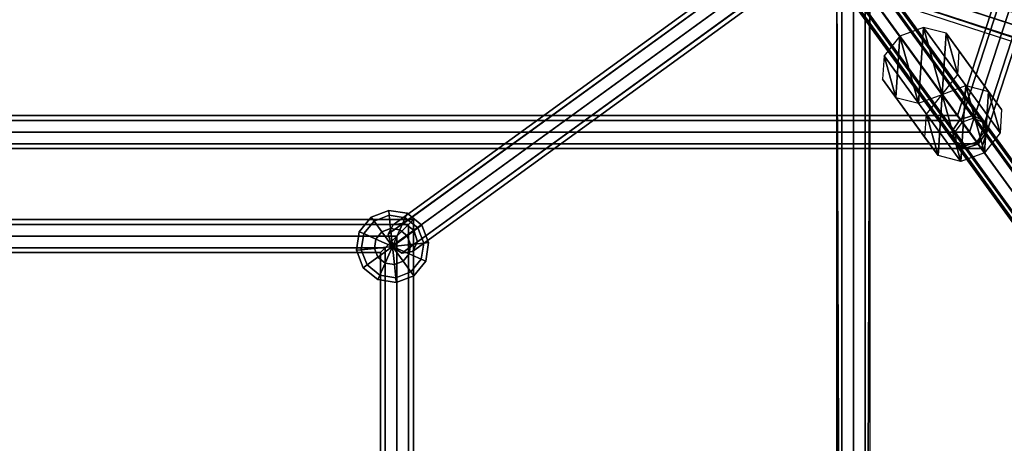
# Model space of a CAD drawing. Extents: x 2212 to 26221, y 547 to 19386.
# Drawn here: x 13555 to 14152, y 8692 to 8949 of the extents above; entities that cross this region are included whole.
import ezdxf

# ---------------------------------------------------------------- set-up
doc = ezdxf.new("R2010")
doc.units = 0
for name, color, linetype in [('SMB_ALU_KLEMMEN', 7, 'CONTINUOUS'), ('SMB_KUGELKNOTEN', 7, 'CONTINUOUS'), ('SMB_NETZ', 7, 'CONTINUOUS'), ('SMB_SPIELEBENE', 7, 'CONTINUOUS')]:
    doc.layers.add(name, color=color, linetype=linetype)

# ---------------------------------------------------------------- blocks, each defined once
blk = doc.blocks.new('__18__')
at = {"layer": 'SMB_KUGELKNOTEN', "color": 1, "linetype": 'CONTINUOUS'}
for points in [[(13769.79, 8826.58, 2669.02), (13768.06, 8828.97, 2680.02), (13760.89, 8820.12, 2680.02), (13763.58, 8818.92, 2669.02)], [(13768.06, 8828.97, 2680.02), (13769.79, 8826.58, 2691.02), (13763.58, 8818.92, 2691.02), (13760.89, 8820.12, 2680.02)], [(13779, 8830.12, 2669.02), (13778.69, 8833.05, 2680.02), (13768.06, 8828.97, 2680.02), (13769.79, 8826.58, 2669.02)], [(13778.69, 8833.05, 2680.02), (13779, 8830.12, 2691.02), (13769.79, 8826.58, 2691.02), (13768.06, 8828.97, 2680.02)], [(13779.84, 8822.11, 2660.97), (13779, 8830.12, 2669.02), (13769.79, 8826.58, 2669.02), (13774.52, 8820.07, 2660.97)], [(13779, 8830.12, 2691.02), (13779.84, 8822.11, 2699.07), (13774.52, 8820.07, 2699.07), (13769.79, 8826.58, 2691.02)], [(13788.74, 8828.58, 2669.02), (13789.94, 8831.27, 2680.02), (13778.69, 8833.05, 2680.02), (13779, 8830.12, 2669.02)], [(13789.94, 8831.27, 2680.02), (13788.74, 8828.58, 2691.02), (13779, 8830.12, 2691.02), (13778.69, 8833.05, 2680.02)], [(13785.46, 8821.22, 2660.97), (13788.74, 8828.58, 2669.02), (13779, 8830.12, 2669.02), (13779.84, 8822.11, 2660.97)], [(13788.74, 8828.58, 2691.02), (13785.46, 8821.22, 2699.07), (13779.84, 8822.11, 2699.07), (13779, 8830.12, 2691.02)], [(13789.89, 8817.64, 2660.97), (13796.4, 8822.37, 2669.02), (13788.74, 8828.58, 2669.02), (13785.46, 8821.22, 2660.97)], [(13796.4, 8822.37, 2691.02), (13789.89, 8817.64, 2699.07), (13785.46, 8821.22, 2699.07), (13788.74, 8828.58, 2691.02)], [(13796.4, 8822.37, 2669.02), (13798.79, 8824.1, 2680.02), (13789.94, 8831.27, 2680.02), (13788.74, 8828.58, 2669.02)], [(13798.79, 8824.1, 2680.02), (13796.4, 8822.37, 2691.02), (13788.74, 8828.58, 2691.02), (13789.94, 8831.27, 2680.02)], [(13774.52, 8820.07, 2660.97), (13769.79, 8826.58, 2669.02), (13763.58, 8818.92, 2669.02), (13770.94, 8815.64, 2660.97)], [(13769.79, 8826.58, 2691.02), (13774.52, 8820.07, 2699.07), (13770.94, 8815.64, 2699.07), (13763.58, 8818.92, 2691.02)], [(13779.84, 8822.11, 2660.97), (13774.52, 8820.07, 2660.97), (13780.99, 8811.17, 2658.02)], [(13779.84, 8822.11, 2699.07), (13780.99, 8811.17, 2702.02), (13774.52, 8820.07, 2699.07)], [(13785.46, 8821.22, 2660.97), (13779.84, 8822.11, 2660.97), (13780.99, 8811.17, 2658.02)], [(13785.46, 8821.22, 2699.07), (13780.99, 8811.17, 2702.02), (13779.84, 8822.11, 2699.07)], [(13791.93, 8812.32, 2660.97), (13799.94, 8813.16, 2669.02), (13796.4, 8822.37, 2669.02), (13789.89, 8817.64, 2660.97)], [(13799.94, 8813.16, 2691.02), (13791.93, 8812.32, 2699.07), (13789.89, 8817.64, 2699.07), (13796.4, 8822.37, 2691.02)], [(13799.94, 8813.16, 2669.02), (13802.87, 8813.47, 2680.02), (13798.79, 8824.1, 2680.02), (13796.4, 8822.37, 2669.02)], [(13802.87, 8813.47, 2680.02), (13799.94, 8813.16, 2691.02), (13796.4, 8822.37, 2691.02), (13798.79, 8824.1, 2680.02)], [(13763.58, 8818.92, 2669.02), (13760.89, 8820.12, 2680.02), (13759.11, 8808.87, 2680.02), (13762.04, 8809.18, 2669.02)], [(13760.89, 8820.12, 2680.02), (13763.58, 8818.92, 2691.02), (13762.04, 8809.18, 2691.02), (13759.11, 8808.87, 2680.02)], [(13770.94, 8815.64, 2660.97), (13763.58, 8818.92, 2669.02), (13762.04, 8809.18, 2669.02), (13770.05, 8810.02, 2660.97)], [(13763.58, 8818.92, 2691.02), (13770.94, 8815.64, 2699.07), (13770.05, 8810.02, 2699.07), (13762.04, 8809.18, 2691.02)], [(13770.94, 8815.64, 2660.97), (13770.05, 8810.02, 2660.97), (13780.99, 8811.17, 2658.02)], [(13770.94, 8815.64, 2699.07), (13780.99, 8811.17, 2702.02), (13770.05, 8810.02, 2699.07)], [(13774.52, 8820.07, 2660.97), (13770.94, 8815.64, 2660.97), (13780.99, 8811.17, 2658.02)], [(13774.52, 8820.07, 2699.07), (13780.99, 8811.17, 2702.02), (13770.94, 8815.64, 2699.07)], [(13789.89, 8817.64, 2660.97), (13785.46, 8821.22, 2660.97), (13780.99, 8811.17, 2658.02)], [(13789.89, 8817.64, 2699.07), (13780.99, 8811.17, 2702.02), (13785.46, 8821.22, 2699.07)], [(13791.93, 8812.32, 2660.97), (13789.89, 8817.64, 2660.97), (13780.99, 8811.17, 2658.02)], [(13791.93, 8812.32, 2699.07), (13780.99, 8811.17, 2702.02), (13789.89, 8817.64, 2699.07)], [(13770.05, 8810.02, 2660.97), (13762.04, 8809.18, 2669.02), (13765.57, 8799.97, 2669.02), (13772.09, 8804.7, 2660.97)], [(13762.04, 8809.18, 2691.02), (13770.05, 8810.02, 2699.07), (13772.09, 8804.7, 2699.07), (13765.57, 8799.97, 2691.02)], [(13770.05, 8810.02, 2660.97), (13772.09, 8804.7, 2660.97), (13780.99, 8811.17, 2658.02)], [(13770.05, 8810.02, 2699.07), (13780.99, 8811.17, 2702.02), (13772.09, 8804.7, 2699.07)], [(13772.09, 8804.7, 2660.97), (13776.51, 8801.12, 2660.97), (13780.99, 8811.17, 2658.02)], [(13772.09, 8804.7, 2699.07), (13780.99, 8811.17, 2702.02), (13776.51, 8801.12, 2699.07)], [(13776.51, 8801.12, 2660.97), (13782.14, 8800.23, 2660.97), (13780.99, 8811.17, 2658.02)], [(13776.51, 8801.12, 2699.07), (13780.99, 8811.17, 2702.02), (13782.14, 8800.23, 2699.07)], [(13791.04, 8806.7, 2660.97), (13791.93, 8812.32, 2660.97), (13780.99, 8811.17, 2658.02)], [(13791.04, 8806.7, 2699.07), (13780.99, 8811.17, 2702.02), (13791.93, 8812.32, 2699.07)], [(13782.14, 8800.23, 2660.97), (13787.45, 8802.27, 2660.97), (13780.99, 8811.17, 2658.02)], [(13782.14, 8800.23, 2699.07), (13780.99, 8811.17, 2702.02), (13787.45, 8802.27, 2699.07)], [(13787.45, 8802.27, 2660.97), (13791.04, 8806.7, 2660.97), (13780.99, 8811.17, 2658.02)], [(13787.45, 8802.27, 2699.07), (13780.99, 8811.17, 2702.02), (13791.04, 8806.7, 2699.07)], [(13791.04, 8806.7, 2660.97), (13798.39, 8803.42, 2669.02), (13799.94, 8813.16, 2669.02), (13791.93, 8812.32, 2660.97)], [(13798.39, 8803.42, 2691.02), (13791.04, 8806.7, 2699.07), (13791.93, 8812.32, 2699.07), (13799.94, 8813.16, 2691.02)], [(13798.39, 8803.42, 2669.02), (13801.09, 8802.22, 2680.02), (13802.87, 8813.47, 2680.02), (13799.94, 8813.16, 2669.02)], [(13801.09, 8802.22, 2680.02), (13798.39, 8803.42, 2691.02), (13799.94, 8813.16, 2691.02), (13802.87, 8813.47, 2680.02)], [(13762.04, 8809.18, 2669.02), (13759.11, 8808.87, 2680.02), (13763.19, 8798.24, 2680.02), (13765.57, 8799.97, 2669.02)], [(13759.11, 8808.87, 2680.02), (13762.04, 8809.18, 2691.02), (13765.57, 8799.97, 2691.02), (13763.19, 8798.24, 2680.02)], [(13772.09, 8804.7, 2660.97), (13765.57, 8799.97, 2669.02), (13773.24, 8793.77, 2669.02), (13776.51, 8801.12, 2660.97)], [(13765.57, 8799.97, 2691.02), (13772.09, 8804.7, 2699.07), (13776.51, 8801.12, 2699.07), (13773.24, 8793.77, 2691.02)], [(13787.45, 8802.27, 2660.97), (13792.19, 8795.76, 2669.02), (13798.39, 8803.42, 2669.02), (13791.04, 8806.7, 2660.97)], [(13792.19, 8795.76, 2691.02), (13787.45, 8802.27, 2699.07), (13791.04, 8806.7, 2699.07), (13798.39, 8803.42, 2691.02)], [(13765.57, 8799.97, 2669.02), (13763.19, 8798.24, 2680.02), (13772.04, 8791.07, 2680.02), (13773.24, 8793.77, 2669.02)], [(13763.19, 8798.24, 2680.02), (13765.57, 8799.97, 2691.02), (13773.24, 8793.77, 2691.02), (13772.04, 8791.07, 2680.02)], [(13776.51, 8801.12, 2660.97), (13773.24, 8793.77, 2669.02), (13782.98, 8792.22, 2669.02), (13782.14, 8800.23, 2660.97)], [(13773.24, 8793.77, 2691.02), (13776.51, 8801.12, 2699.07), (13782.14, 8800.23, 2699.07), (13782.98, 8792.22, 2691.02)], [(13782.14, 8800.23, 2660.97), (13782.98, 8792.22, 2669.02), (13792.19, 8795.76, 2669.02), (13787.45, 8802.27, 2660.97)], [(13782.98, 8792.22, 2691.02), (13782.14, 8800.23, 2699.07), (13787.45, 8802.27, 2699.07), (13792.19, 8795.76, 2691.02)], [(13792.19, 8795.76, 2669.02), (13793.92, 8793.37, 2680.02), (13801.09, 8802.22, 2680.02), (13798.39, 8803.42, 2669.02)], [(13793.92, 8793.37, 2680.02), (13792.19, 8795.76, 2691.02), (13798.39, 8803.42, 2691.02), (13801.09, 8802.22, 2680.02)], [(13773.24, 8793.77, 2669.02), (13772.04, 8791.07, 2680.02), (13783.29, 8789.29, 2680.02), (13782.98, 8792.22, 2669.02)], [(13772.04, 8791.07, 2680.02), (13773.24, 8793.77, 2691.02), (13782.98, 8792.22, 2691.02), (13783.29, 8789.29, 2680.02)], [(13782.98, 8792.22, 2669.02), (13783.29, 8789.29, 2680.02), (13793.92, 8793.37, 2680.02), (13792.19, 8795.76, 2669.02)], [(13783.29, 8789.29, 2680.02), (13782.98, 8792.22, 2691.02), (13792.19, 8795.76, 2691.02), (13793.92, 8793.37, 2680.02)]]:
    blk.add_3dface(points, dxfattribs=at)
blk = doc.blocks.new('__168__')
at = {"layer": 'SMB_ALU_KLEMMEN', "color": 1, "linetype": 'CONTINUOUS'}
for points in [[(14128.23, 8908.64, 3970.28), (14102.58, 8943.94, 4048.99), (14088.24, 8938.68, 4046.68), (14113.89, 8903.38, 3967.96)], [(14142, 8905.13, 3976.33), (14116.36, 8940.43, 4055.05), (14102.58, 8943.94, 4048.99), (14128.23, 8908.64, 3970.28)], [(14113.89, 8903.38, 3967.96), (14088.24, 8938.68, 4046.68), (14078.81, 8926.66, 4048.99), (14104.45, 8891.37, 3970.28)], [(14149.95, 8894.2, 3983.83), (14124.3, 8929.5, 4062.54), (14116.36, 8940.43, 4055.05), (14142, 8905.13, 3976.33)], [(14149.03, 8880.02, 3989.88), (14123.38, 8915.32, 4068.6), (14124.3, 8929.5, 4062.54), (14149.95, 8894.2, 3983.83)], [(14104.45, 8891.37, 3970.28), (14078.81, 8926.66, 4048.99), (14077.89, 8912.48, 4055.05), (14103.53, 8877.18, 3976.33)], [(14103.53, 8877.18, 3976.33), (14077.89, 8912.48, 4055.05), (14085.83, 8901.55, 4062.54), (14111.48, 8866.25, 3983.83)], [(14139.59, 8868, 3992.2), (14113.95, 8903.3, 4070.92), (14123.38, 8915.32, 4068.6), (14149.03, 8880.02, 3989.88)], [(14111.48, 8866.25, 3983.83), (14085.83, 8901.55, 4062.54), (14099.6, 8898.04, 4068.6), (14125.25, 8862.74, 3989.88)], [(14125.25, 8862.74, 3989.88), (14099.6, 8898.04, 4068.6), (14113.95, 8903.3, 4070.92), (14139.59, 8868, 3992.2)]]:
    blk.add_3dface(points, dxfattribs=at)
mesh = blk.add_polyface(dxfattribs=at)
corners = [(14085.83, 8901.55, 4062.54), (14078.81, 8926.66, 4048.99), (14077.89, 8912.48, 4055.05), (14088.24, 8938.68, 4046.68), (14099.6, 8898.04, 4068.6), (14102.58, 8943.94, 4048.99), (14113.95, 8903.3, 4070.92), (14116.36, 8940.43, 4055.05), (14123.38, 8915.32, 4068.6), (14124.3, 8929.5, 4062.54)]
mesh.append_faces([[corners[k] for k in face] for face in [(0, 1, 2), (7, 8, 9)]], dxfattribs={"vtx0": -1, "color": 1})
mesh.append_faces([[corners[k] for k in face] for face in [(1, 0, 3), (3, 4, 5), (5, 6, 7)]], dxfattribs={"vtx0": -1, "vtx1": -1, "color": 1})
mesh.append_faces([[corners[k] for k in face] for face in [(3, 0, 4), (5, 4, 6), (7, 6, 8)]], dxfattribs={"vtx0": -1, "vtx2": -1, "color": 1})
mesh = blk.add_polyface(dxfattribs=at)
corners = [(14104.45, 8891.37, 3970.28), (14111.48, 8866.25, 3983.83), (14103.53, 8877.18, 3976.33), (14113.89, 8903.38, 3967.96), (14125.25, 8862.74, 3989.88), (14128.23, 8908.64, 3970.28), (14139.59, 8868, 3992.2), (14142, 8905.13, 3976.33), (14149.03, 8880.02, 3989.88), (14149.95, 8894.2, 3983.83)]
mesh.append_faces([[corners[k] for k in face] for face in [(0, 1, 2), (8, 7, 9)]], dxfattribs={"vtx0": -1, "color": 1})
mesh.append_faces([[corners[k] for k in face] for face in [(1, 3, 4), (4, 5, 6), (6, 7, 8)]], dxfattribs={"vtx0": -1, "vtx1": -1, "color": 1})
mesh.append_faces([[corners[k] for k in face] for face in [(1, 0, 3), (4, 3, 5), (6, 5, 7)]], dxfattribs={"vtx0": -1, "vtx2": -1, "color": 1})
blk = doc.blocks.new('__218__')
at = {"layer": 'SMB_NETZ', "color": 4, "linetype": 'CONTINUOUS'}
for points in [[(14121.69, 8880.62, 3975.01), (13846.69, 9259.13, 3454.65), (13851.13, 9265.05, 3456.61), (14126.13, 8886.54, 3976.97)], [(14126.13, 8886.54, 3976.97), (13851.13, 9265.05, 3456.61), (13858.13, 9267.44, 3454.65), (14133.13, 8888.93, 3975.01)], [(14133.13, 8888.93, 3975.01), (13858.13, 9267.44, 3454.65), (13863.59, 9264.91, 3449.92), (14138.59, 8886.4, 3970.28)], [(14138.59, 8886.4, 3970.28), (13863.59, 9264.91, 3449.92), (13864.31, 9258.94, 3445.19), (14139.31, 8880.42, 3965.55)], [(14122.41, 8874.64, 3970.28), (13847.41, 9253.16, 3449.92), (13846.69, 9259.13, 3454.65), (14121.69, 8880.62, 3975.01)], [(14139.31, 8880.42, 3965.55), (13864.31, 9258.94, 3445.19), (13859.87, 9253.02, 3443.23), (14134.87, 8874.5, 3963.59)], [(14127.87, 8872.11, 3965.55), (13852.87, 9250.62, 3445.19), (13847.41, 9253.16, 3449.92), (14122.41, 8874.64, 3970.28)], [(14134.87, 8874.5, 3963.59), (13859.87, 9253.02, 3443.23), (13852.87, 9250.62, 3445.19), (14127.87, 8872.11, 3965.55)]]:
    blk.add_3dface(points, dxfattribs=at)
blk = doc.blocks.new('__222__')
at = {"layer": 'SMB_NETZ', "color": 4, "linetype": 'CONTINUOUS'}
for points in [[(14135.64, 8873.45, 3963.01), (14491.88, 9968.17, 3963.01), (14483.57, 9965.47, 3960.08), (14130.51, 8880.52, 3960.08)], [(14130.51, 8880.52, 3980.08), (14483.57, 9965.47, 3980.08), (14491.88, 9968.17, 3977.15), (14135.64, 8873.45, 3977.15)], [(14137.77, 8870.52, 3970.08), (14495.33, 9969.29, 3970.08), (14491.88, 9968.17, 3963.01), (14135.64, 8873.45, 3963.01)], [(14135.64, 8873.45, 3977.15), (14491.88, 9968.17, 3977.15), (14495.33, 9969.29, 3970.08), (14137.77, 8870.52, 3970.08)], [(14125.37, 8887.59, 3963.01), (14475.25, 9962.77, 3963.01), (14471.81, 9961.65, 3970.08), (14123.25, 8890.52, 3970.08)], [(14123.25, 8890.52, 3970.08), (14471.81, 9961.65, 3970.08), (14475.25, 9962.77, 3977.15), (14125.37, 8887.59, 3977.15)], [(14130.51, 8880.52, 3960.08), (14483.57, 9965.47, 3960.08), (14475.25, 9962.77, 3963.01), (14125.37, 8887.59, 3963.01)], [(14125.37, 8887.59, 3977.15), (14475.25, 9962.77, 3977.15), (14483.57, 9965.47, 3980.08), (14130.51, 8880.52, 3980.08)], [(12989.92, 8880.52, 3960.08), (14130.51, 8880.52, 3960.08), (14125.37, 8887.59, 3963.01), (12995.06, 8887.59, 3963.01)], [(12995.06, 8887.59, 3977.15), (14125.37, 8887.59, 3977.15), (14130.51, 8880.52, 3980.08), (12989.92, 8880.52, 3980.08)], [(12995.06, 8887.59, 3963.01), (14125.37, 8887.59, 3963.01), (14123.25, 8890.52, 3970.08), (12997.19, 8890.52, 3970.08)], [(12997.19, 8890.52, 3970.08), (14123.25, 8890.52, 3970.08), (14125.37, 8887.59, 3977.15), (12995.06, 8887.59, 3977.15)], [(12984.78, 8873.45, 3963.01), (14135.64, 8873.45, 3963.01), (14130.51, 8880.52, 3960.08), (12989.92, 8880.52, 3960.08)], [(12989.92, 8880.52, 3980.08), (14130.51, 8880.52, 3980.08), (14135.64, 8873.45, 3977.15), (12984.78, 8873.45, 3977.15)], [(12984.78, 8873.45, 3977.15), (14135.64, 8873.45, 3977.15), (14137.77, 8870.52, 3970.08), (12982.65, 8870.52, 3970.08)], [(12982.65, 8870.52, 3970.08), (14137.77, 8870.52, 3970.08), (14135.64, 8873.45, 3963.01), (12984.78, 8873.45, 3963.01)]]:
    blk.add_3dface(points, dxfattribs=at)
blk = doc.blocks.new('__225__')
at = {"layer": 'SMB_NETZ', "color": 4, "linetype": 'CONTINUOUS'}
for points in [[(14041.57, 9002.93, 3118.97), (14339.11, 8593.4, 3441.57), (14343.91, 8598.83, 3444.04), (14047.53, 9006.75, 3122.71)], [(14047.53, 9006.75, 3122.71), (14343.91, 8598.83, 3444.04), (14344.04, 8603.62, 3450), (14050.48, 9007.68, 3131.72)], [(14050.48, 9007.68, 3131.72), (14344.04, 8603.62, 3450), (14339.44, 8604.98, 3455.96), (14048.69, 9005.16, 3140.74)], [(14036.09, 8998.44, 3122.71), (14332.47, 8590.52, 3444.04), (14339.11, 8593.4, 3441.57), (14041.57, 9002.93, 3118.97)], [(14043.21, 9000.67, 3144.47), (14332.8, 8602.09, 3458.43), (14328, 8596.66, 3455.96), (14037.25, 8996.84, 3140.74)], [(14048.69, 9005.16, 3140.74), (14339.44, 8604.98, 3455.96), (14332.8, 8602.09, 3458.43), (14043.21, 9000.67, 3144.47)], [(14034.3, 8995.92, 3131.72), (14327.86, 8591.87, 3450), (14332.47, 8590.52, 3444.04), (14036.09, 8998.44, 3122.71)], [(14037.25, 8996.84, 3140.74), (14328, 8596.66, 3455.96), (14327.86, 8591.87, 3450), (14034.3, 8995.92, 3131.72)]]:
    blk.add_3dface(points, dxfattribs=at)
blk = doc.blocks.new('__230__')
at = {"layer": 'SMB_NETZ', "color": 4, "linetype": 'CONTINUOUS'}
for points in [[(14033.64, 9003.98, 3135.85), (13778.42, 8818.56, 2685.32), (13781.39, 8824.33, 2681.26), (14036.61, 9009.76, 3131.8)], [(14036.61, 9009.76, 3131.8), (13781.39, 8824.33, 2681.26), (13787.8, 8825.37, 2677.21), (14043.01, 9010.79, 3127.74)], [(14043.01, 9010.79, 3127.74), (13787.8, 8825.37, 2677.21), (13793.89, 8821.05, 2675.53), (14049.11, 9006.48, 3126.06)], [(14049.11, 9006.48, 3126.06), (13793.89, 8821.05, 2675.53), (13796.11, 8813.92, 2677.21), (14051.33, 8999.35, 3127.74)], [(14035.86, 8996.85, 3137.53), (13780.64, 8811.42, 2687), (13778.42, 8818.56, 2685.32), (14033.64, 9003.98, 3135.85)], [(14041.95, 8992.54, 3135.85), (13786.74, 8807.11, 2685.32), (13780.64, 8811.42, 2687), (14035.86, 8996.85, 3137.53)], [(14051.33, 8999.35, 3127.74), (13796.11, 8813.92, 2677.21), (13793.14, 8808.15, 2681.26), (14048.36, 8993.58, 3131.8)], [(14048.36, 8993.58, 3131.8), (13793.14, 8808.15, 2681.26), (13786.74, 8807.11, 2685.32), (14041.95, 8992.54, 3135.85)]]:
    blk.add_3dface(points, dxfattribs=at)
blk = doc.blocks.new('__240__')
at = {"layer": 'SMB_NETZ', "color": 4, "linetype": 'CONTINUOUS'}
for points in [[(14036.61, 9009.76, 2229.48), (13781.39, 8824.33, 2680.02), (13778.42, 8818.56, 2675.96), (14033.64, 9003.98, 2225.43)], [(14043.01, 9010.79, 2233.54), (13787.8, 8825.37, 2684.07), (13781.39, 8824.33, 2680.02), (14036.61, 9009.76, 2229.48)], [(14049.11, 9006.48, 2235.22), (13793.89, 8821.05, 2685.75), (13787.8, 8825.37, 2684.07), (14043.01, 9010.79, 2233.54)], [(14051.33, 8999.35, 2233.54), (13796.11, 8813.92, 2684.07), (13793.89, 8821.05, 2685.75), (14049.11, 9006.48, 2235.22)], [(14033.64, 9003.98, 2225.43), (13778.42, 8818.56, 2675.96), (13780.64, 8811.42, 2674.28), (14035.86, 8996.85, 2223.75)], [(14035.86, 8996.85, 2223.75), (13780.64, 8811.42, 2674.28), (13786.74, 8807.11, 2675.96), (14041.95, 8992.54, 2225.43)], [(14048.36, 8993.58, 2229.48), (13793.14, 8808.15, 2680.02), (13796.11, 8813.92, 2684.07), (14051.33, 8999.35, 2233.54)], [(14041.95, 8992.54, 2225.43), (13786.74, 8807.11, 2675.96), (13793.14, 8808.15, 2680.02), (14048.36, 8993.58, 2229.48)]]:
    blk.add_3dface(points, dxfattribs=at)
blk = doc.blocks.new('__248__')
at = {"layer": 'SMB_NETZ', "color": 4, "linetype": 'CONTINUOUS'}
for points in [[(13326.58, 8360.41, 2673.57), (13326.58, 8824.56, 2673.57), (13323.65, 8827.48, 2680.64), (13323.65, 8357.48, 2680.64)], [(13323.65, 8357.48, 2680.64), (13323.65, 8827.48, 2680.64), (13326.58, 8824.56, 2687.71), (13326.58, 8360.41, 2687.71)], [(13326.58, 8824.56, 2673.57), (13790.72, 8824.56, 2673.57), (13793.65, 8827.48, 2680.64), (13323.65, 8827.48, 2680.64)], [(13323.65, 8827.48, 2680.64), (13793.65, 8827.48, 2680.64), (13790.72, 8824.56, 2687.71), (13326.58, 8824.56, 2687.71)], [(13790.72, 8824.56, 2673.57), (13790.72, 8360.41, 2673.57), (13793.65, 8357.48, 2680.64), (13793.65, 8827.48, 2680.64)], [(13793.65, 8827.48, 2680.64), (13793.65, 8357.48, 2680.64), (13790.72, 8360.41, 2687.71), (13790.72, 8824.56, 2687.71)], [(13333.65, 8367.48, 2670.64), (13333.65, 8817.48, 2670.64), (13326.58, 8824.56, 2673.57), (13326.58, 8360.41, 2673.57)], [(13326.58, 8360.41, 2687.71), (13326.58, 8824.56, 2687.71), (13333.65, 8817.48, 2690.64), (13333.65, 8367.48, 2690.64)], [(13333.65, 8817.48, 2670.64), (13783.65, 8817.48, 2670.64), (13790.72, 8824.56, 2673.57), (13326.58, 8824.56, 2673.57)], [(13326.58, 8824.56, 2687.71), (13790.72, 8824.56, 2687.71), (13783.65, 8817.48, 2690.64), (13333.65, 8817.48, 2690.64)], [(13783.65, 8817.48, 2670.64), (13783.65, 8367.48, 2670.64), (13790.72, 8360.41, 2673.57), (13790.72, 8824.56, 2673.57)], [(13790.72, 8824.56, 2687.71), (13790.72, 8360.41, 2687.71), (13783.65, 8367.48, 2690.64), (13783.65, 8817.48, 2690.64)], [(13340.72, 8374.56, 2673.57), (13340.72, 8810.41, 2673.57), (13333.65, 8817.48, 2670.64), (13333.65, 8367.48, 2670.64)], [(13333.65, 8367.48, 2690.64), (13333.65, 8817.48, 2690.64), (13340.72, 8810.41, 2687.71), (13340.72, 8374.56, 2687.71)], [(13340.72, 8810.41, 2673.57), (13776.58, 8810.41, 2673.57), (13783.65, 8817.48, 2670.64), (13333.65, 8817.48, 2670.64)], [(13333.65, 8817.48, 2690.64), (13783.65, 8817.48, 2690.64), (13776.58, 8810.41, 2687.71), (13340.72, 8810.41, 2687.71)], [(13776.58, 8810.41, 2673.57), (13776.58, 8374.56, 2673.57), (13783.65, 8367.48, 2670.64), (13783.65, 8817.48, 2670.64)], [(13783.65, 8817.48, 2690.64), (13783.65, 8367.48, 2690.64), (13776.58, 8374.56, 2687.71), (13776.58, 8810.41, 2687.71)], [(13340.72, 8810.41, 2687.71), (13776.58, 8810.41, 2687.71), (13773.65, 8807.48, 2680.64), (13343.65, 8807.48, 2680.64)], [(13343.65, 8377.48, 2680.64), (13343.65, 8807.48, 2680.64), (13340.72, 8810.41, 2673.57), (13340.72, 8374.56, 2673.57)], [(13340.72, 8374.56, 2687.71), (13340.72, 8810.41, 2687.71), (13343.65, 8807.48, 2680.64), (13343.65, 8377.48, 2680.64)], [(13343.65, 8807.48, 2680.64), (13773.65, 8807.48, 2680.64), (13776.58, 8810.41, 2673.57), (13340.72, 8810.41, 2673.57)], [(13773.65, 8807.48, 2680.64), (13773.65, 8377.48, 2680.64), (13776.58, 8374.56, 2673.57), (13776.58, 8810.41, 2673.57)], [(13776.58, 8810.41, 2687.71), (13776.58, 8374.56, 2687.71), (13773.65, 8377.48, 2680.64), (13773.65, 8807.48, 2680.64)], [(13776.58, 8374.56, 2673.57), (13340.72, 8374.56, 2673.57), (13333.65, 8367.48, 2670.64), (13783.65, 8367.48, 2670.64)], [(13783.65, 8367.48, 2690.64), (13333.65, 8367.48, 2690.64), (13340.72, 8374.56, 2687.71), (13776.58, 8374.56, 2687.71)], [(13773.65, 8377.48, 2680.64), (13343.65, 8377.48, 2680.64), (13340.72, 8374.56, 2673.57), (13776.58, 8374.56, 2673.57)], [(13776.58, 8374.56, 2687.71), (13340.72, 8374.56, 2687.71), (13343.65, 8377.48, 2680.64), (13773.65, 8377.48, 2680.64)], [(13783.65, 8367.48, 2670.64), (13333.65, 8367.48, 2670.64), (13326.58, 8360.41, 2673.57), (13790.72, 8360.41, 2673.57)], [(13790.72, 8360.41, 2687.71), (13326.58, 8360.41, 2687.71), (13333.65, 8367.48, 2690.64), (13783.65, 8367.48, 2690.64)], [(13790.72, 8360.41, 2673.57), (13326.58, 8360.41, 2673.57), (13323.65, 8357.48, 2680.64), (13793.65, 8357.48, 2680.64)], [(13793.65, 8357.48, 2680.64), (13323.65, 8357.48, 2680.64), (13326.58, 8360.41, 2687.71), (13790.72, 8360.41, 2687.71)]]:
    blk.add_3dface(points, dxfattribs=at)
blk = doc.blocks.new('__261__')
at = {"layer": 'SMB_NETZ', "color": 4, "linetype": 'CONTINUOUS'}
for points in [[(13976.27, 9079.56, 4366.37), (14120.22, 8881.43, 3965.8), (14124.92, 8888.2, 3964.06), (13980.89, 9086.44, 4364.87)], [(13980.89, 9086.44, 4364.87), (14124.92, 8888.2, 3964.06), (14132.81, 8890.58, 3965.8), (13988.86, 9088.7, 4366.37)], [(13988.86, 9088.7, 4366.37), (14132.81, 8890.58, 3965.8), (14139.26, 8887.17, 3970), (13995.52, 9085.02, 4370)], [(13995.52, 9085.02, 4370), (14139.26, 8887.17, 3970), (14140.5, 8879.98, 3974.2), (13996.97, 9077.54, 4373.63)], [(13977.72, 9072.08, 4370), (14121.46, 8874.24, 3970), (14120.22, 8881.43, 3965.8), (13976.27, 9079.56, 4366.37)], [(13984.38, 9068.4, 4373.63), (14127.92, 8870.84, 3974.2), (14121.46, 8874.24, 3970), (13977.72, 9072.08, 4370)], [(13996.97, 9077.54, 4373.63), (14140.5, 8879.98, 3974.2), (14135.8, 8873.22, 3975.94), (13992.35, 9070.66, 4375.13)], [(13992.35, 9070.66, 4375.13), (14135.8, 8873.22, 3975.94), (14127.92, 8870.84, 3974.2), (13984.38, 9068.4, 4373.63)], [(14120.22, 8881.43, 3965.8), (14326, 8598.21, 3445.67), (14330.72, 8604.94, 3443.88), (14124.92, 8888.2, 3964.06)], [(14124.92, 8888.2, 3964.06), (14330.72, 8604.94, 3443.88), (14338.58, 8607.35, 3445.67), (14132.81, 8890.58, 3965.8)], [(14132.81, 8890.58, 3965.8), (14338.58, 8607.35, 3445.67), (14344.99, 8604.02, 3450), (14139.26, 8887.17, 3970)], [(14139.26, 8887.17, 3970), (14344.99, 8604.02, 3450), (14346.18, 8596.89, 3454.33), (14140.5, 8879.98, 3974.2)], [(14121.46, 8874.24, 3970), (14327.19, 8591.09, 3450), (14326, 8598.21, 3445.67), (14120.22, 8881.43, 3965.8)], [(14140.5, 8879.98, 3974.2), (14346.18, 8596.89, 3454.33), (14341.46, 8590.16, 3456.12), (14135.8, 8873.22, 3975.94)], [(14127.92, 8870.84, 3974.2), (14333.59, 8587.75, 3454.33), (14327.19, 8591.09, 3450), (14121.46, 8874.24, 3970)], [(14135.8, 8873.22, 3975.94), (14341.46, 8590.16, 3456.12), (14333.59, 8587.75, 3454.33), (14127.92, 8870.84, 3974.2)]]:
    blk.add_3dface(points, dxfattribs=at)
blk = doc.blocks.new('__293__')
at = {"layer": 'SMB_NETZ', "color": 4, "linetype": 'CONTINUOUS'}
for points in [[(14033.77, 9001.64, 2224.59), (14210.74, 8758.06, 1910.81), (14214.12, 8765.45, 1910.74), (14038.25, 9007.51, 2222.56)], [(14038.25, 9007.51, 2222.56), (14214.12, 8765.45, 1910.74), (14222.18, 8766.38, 1910.81), (14045.21, 9009.96, 2224.59)], [(14045.21, 9009.96, 2224.59), (14222.18, 8766.38, 1910.81), (14230.21, 8760.31, 1911), (14050.58, 9007.55, 2229.48)], [(14050.58, 9007.55, 2229.48), (14230.21, 8760.31, 1911), (14233.49, 8750.81, 1911.18), (14051.21, 9001.7, 2234.38)], [(14034.4, 8995.79, 2229.48), (14214.03, 8748.56, 1911), (14210.74, 8758.06, 1910.81), (14033.77, 9001.64, 2224.59)], [(14051.21, 9001.7, 2234.38), (14233.49, 8750.81, 1911.18), (14230.12, 8743.43, 1911.26), (14046.73, 8995.83, 2236.41)], [(14039.77, 8993.39, 2234.38), (14222.05, 8742.49, 1911.18), (14214.03, 8748.56, 1911), (14034.4, 8995.79, 2229.48)], [(14046.73, 8995.83, 2236.41), (14230.12, 8743.43, 1911.26), (14222.05, 8742.49, 1911.18), (14039.77, 8993.39, 2234.38)], [(14210.74, 8758.06, 1910.81), (14050.85, 8978.13, 1604.62), (14055.29, 8984.06, 1606.57), (14214.12, 8765.45, 1910.74)], [(14214.12, 8765.45, 1910.74), (14055.29, 8984.06, 1606.57), (14062.3, 8986.44, 1604.62), (14222.18, 8766.38, 1910.81)], [(14222.18, 8766.38, 1910.81), (14062.3, 8986.44, 1604.62), (14067.77, 8983.89, 1599.93), (14230.21, 8760.31, 1911)], [(14230.21, 8760.31, 1911), (14067.77, 8983.89, 1599.93), (14068.51, 8977.89, 1595.23), (14233.49, 8750.81, 1911.18)], [(14214.03, 8748.56, 1911), (14051.59, 8972.13, 1599.93), (14050.85, 8978.13, 1604.62), (14210.74, 8758.06, 1910.81)], [(14233.49, 8750.81, 1911.18), (14068.51, 8977.89, 1595.23), (14064.08, 8971.96, 1593.28), (14230.12, 8743.43, 1911.26)], [(14222.05, 8742.49, 1911.18), (14057.07, 8969.58, 1595.23), (14051.59, 8972.13, 1599.93), (14214.03, 8748.56, 1911)], [(14230.12, 8743.43, 1911.26), (14064.08, 8971.96, 1593.28), (14057.07, 8969.58, 1595.23), (14222.05, 8742.49, 1911.18)]]:
    blk.add_3dface(points, dxfattribs=at)
blk = doc.blocks.new('__374__')
at = {"layer": 'SMB_NETZ', "color": 4, "linetype": 'CONTINUOUS'}
for points in [[(14060.21, 8124.37, 1390.49), (14060.21, 8982.4, 1590.93), (14053.14, 8979.16, 1593.18), (14053.14, 8123.42, 1393.28)], [(14067.28, 8123.42, 1393.28), (14067.28, 8982.63, 1593.99), (14060.21, 8982.4, 1590.93), (14060.21, 8124.37, 1390.49)], [(14070.21, 8121.57, 1400.11), (14067.28, 8121.57, 1407.37), (14067.28, 8975.36, 1606.82), (14070.21, 8979.72, 1600.57)], [(14053.14, 8121.57, 1407.37), (14050.21, 8121.57, 1400.11), (14050.21, 8974.81, 1599.43), (14053.14, 8971.89, 1606.01)], [(14060.21, 8121.57, 1410.38), (14053.14, 8121.57, 1407.37), (14053.14, 8971.89, 1606.01), (14060.21, 8972.12, 1609.07)], [(14067.28, 8121.57, 1407.37), (14060.21, 8121.57, 1410.38), (14060.21, 8972.12, 1609.07), (14067.28, 8975.36, 1606.82)]]:
    blk.add_3dface(points, dxfattribs=at)
mesh = blk.add_polyface(dxfattribs=at)
corners = [(14067.28, 8123.42, 1393.28), (14070.21, 8121.57, 1400.11), (14069.63, 8121.57, 1398.66), (14070.21, 8979.72, 1600.57), (14067.28, 8982.63, 1593.99)]
mesh.append_faces([[corners[k] for k in face] for face in [(0, 1, 2), (3, 0, 4)]], dxfattribs={"vtx0": -1, "color": 4})
mesh.append_faces([[corners[k] for k in face] for face in [(1, 0, 3)]], dxfattribs={"vtx0": -1, "vtx1": -1, "color": 4})
mesh = blk.add_polyface(dxfattribs=at)
corners = [(14050.21, 8974.81, 1599.43), (14050.79, 8121.57, 1398.66), (14050.21, 8121.57, 1400.11), (14053.14, 8123.42, 1393.28), (14053.14, 8979.16, 1593.18)]
mesh.append_faces([[corners[k] for k in face] for face in [(0, 1, 2), (3, 0, 4)]], dxfattribs={"vtx0": -1, "color": 4})
mesh.append_faces([[corners[k] for k in face] for face in [(1, 0, 3)]], dxfattribs={"vtx0": -1, "vtx1": -1, "color": 4})
blk = doc.blocks.new('__378__')
at = {"layer": 'SMB_NETZ', "color": 4, "linetype": 'CONTINUOUS'}
for points in [[(14874.45, 8720.13, 1393.28), (14060.59, 8984.57, 1593.18), (14055.32, 8978.85, 1590.93), (14871.36, 8713.7, 1390.49)], [(14067.5, 8982.33, 1606.01), (14065.63, 8986.01, 1599.43), (14876.98, 8722.39, 1400.14), (14876.04, 8719.62, 1407.41)], [(14871.36, 8713.7, 1390.49), (14055.32, 8978.85, 1590.93), (14052.92, 8972.2, 1593.99), (14870.08, 8706.68, 1393.28)], [(14065.1, 8975.67, 1609.07), (14067.5, 8982.33, 1606.01), (14876.04, 8719.62, 1407.41), (14873.78, 8712.92, 1410.43)], [(14059.83, 8969.95, 1606.82), (14065.1, 8975.67, 1609.07), (14873.78, 8712.92, 1410.43), (14871.52, 8706.22, 1407.44)], [(14054.79, 8968.51, 1600.57), (14059.83, 8969.95, 1606.82), (14871.52, 8706.22, 1407.44), (14870.59, 8703.44, 1400.19)]]:
    blk.add_3dface(points, dxfattribs=at)
mesh = blk.add_polyface(dxfattribs=at)
corners = [(14060.59, 8984.57, 1593.18), (14876.73, 8721.67, 1398.24), (14874.45, 8720.13, 1393.28), (14876.98, 8722.39, 1400.14), (14065.63, 8986.01, 1599.43)]
mesh.append_faces([[corners[k] for k in face] for face in [(0, 1, 2), (3, 0, 4)]], dxfattribs={"vtx0": -1, "color": 4})
mesh.append_faces([[corners[k] for k in face] for face in [(1, 0, 3)]], dxfattribs={"vtx0": -1, "vtx1": -1, "color": 4})
mesh = blk.add_polyface(dxfattribs=at)
corners = [(14870.92, 8704.41, 1397.65), (14052.92, 8972.2, 1593.99), (14870.08, 8706.68, 1393.28), (14870.59, 8703.44, 1400.19), (14054.79, 8968.51, 1600.57)]
mesh.append_faces([[corners[k] for k in face] for face in [(0, 1, 2), (1, 3, 4)]], dxfattribs={"vtx0": -1, "color": 4})
mesh.append_faces([[corners[k] for k in face] for face in [(1, 0, 3)]], dxfattribs={"vtx0": -1, "vtx2": -1, "color": 4})
blk = doc.blocks.new('__499__')
at = {"layer": 'SMB_SPIELEBENE', "color": 1, "linetype": 'CONTINUOUS'}
for points in [[(2211.99, 546.79, 470), (2211.99, 19386.02, 470), (26220.83, 19386.02, 470), (26220.83, 546.79, 470)], [(26220.83, 546.79, 469), (26220.83, 19386.02, 469), (2211.99, 19386.02, 469), (2211.99, 546.79, 469)]]:
    blk.add_3dface(points, dxfattribs=at)

msp = doc.modelspace()

# ---------------------------------------------------------------- block references
at = {"layer": 'SMB_ALU_KLEMMEN', "color": 1, "linetype": 'CONTINUOUS'}
msp.add_blockref('__168__', (0, 0), dxfattribs=at)
at = {"layer": 'SMB_KUGELKNOTEN', "color": 1, "linetype": 'CONTINUOUS'}
msp.add_blockref('__18__', (0, 0), dxfattribs=at)
at = {"layer": 'SMB_NETZ', "color": 4, "linetype": 'CONTINUOUS'}
for name in ['__222__', '__261__', '__378__', '__374__', '__218__', '__225__', '__230__', '__240__', '__293__', '__248__']:
    msp.add_blockref(name, (0, 0), dxfattribs=at)
at = {"layer": 'SMB_SPIELEBENE', "color": 1, "linetype": 'CONTINUOUS'}
msp.add_blockref('__499__', (0, 0), dxfattribs=at)

doc.saveas('drawing.dxf')
